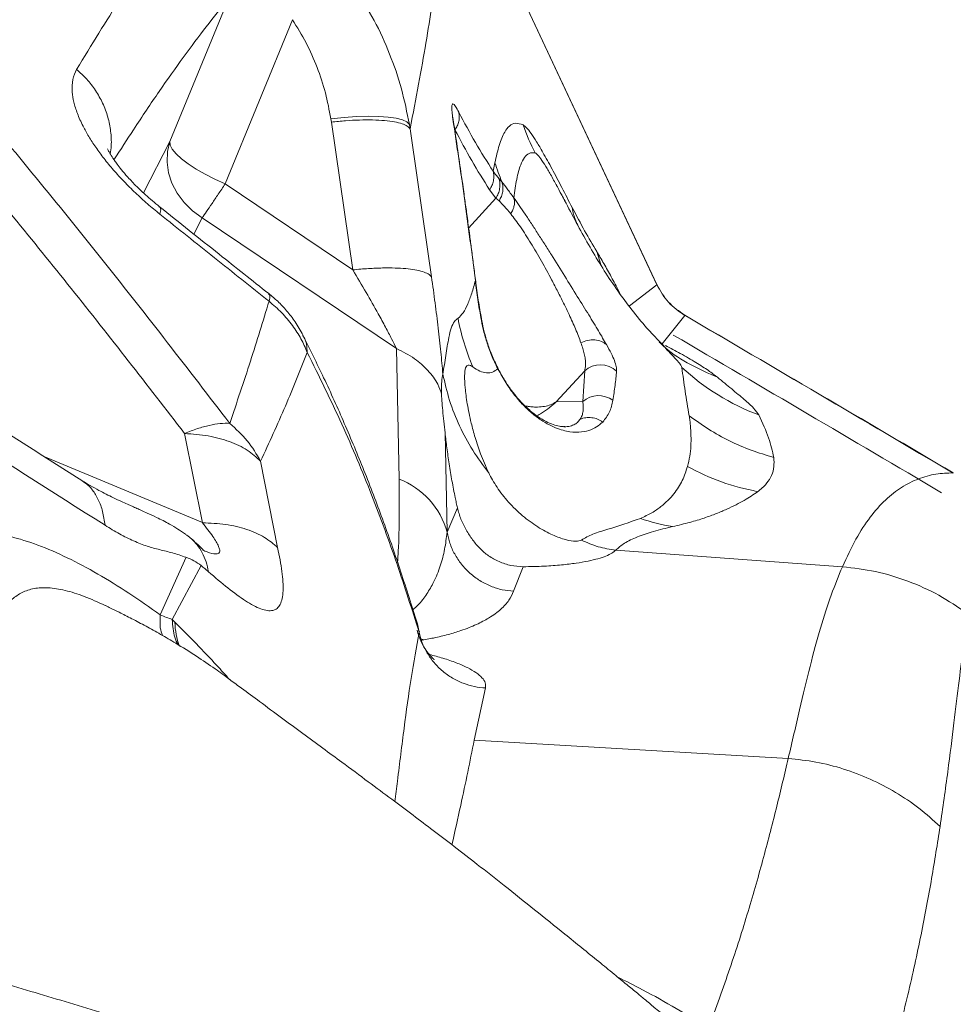
# Model space of a CAD drawing. Units: millimetres. Extents: x -13619 to -4358, y -8692 to -929.
# Drawn here: x -6733 to -6536, y -3617 to -3410 of the extents above; entities that cross this region are included whole.
import ezdxf

# ---------------------------------------------------------------- set-up
doc = ezdxf.new("R2010")
doc.units = ezdxf.units.MM

msp = doc.modelspace()

# ---------------------------------------------------------------- linework, layer by layer
at = {"color": 7, "linetype": 'Continuous', "lineweight": 15}
for p, q in [((-6598.59, -3465.788), (-6636.187, -3385.616)), ((-6636.152, -3385.6), (-6598.622, -3465.803)), ((-6689.025, -3405.663), (-6701.284, -3435.618)), ((-6689.629, -3444.576), (-6675.457, -3409.947)), ((-6667.236, -3431.512), (-6667.336, -3430.836)), ((-6662.7, -3462.673), (-6667.236, -3431.512)), ((-6650.787, -3432.033), (-6650.642, -3432.959)), ((-6633.119, -3441.907), (-6632.754, -3440.111)), ((-6689.629, -3444.576), (-6662.7, -3462.673)), ((-6631.905, -3443.39), (-6631.269, -3444.139)), ((-6633.88, -3445.791), (-6632.563, -3447.571)), ((-6632.563, -3447.571), (-6631.872, -3448.131)), ((-6703.537, -3449.425), (-6703.561, -3449.398)), ((-6694.481, -3451.741), (-6653.524, -3479.265)), ((-6610.406, -3461.529), (-6611.271, -3458.799)), ((-6680.436, -3467.815), (-6680.501, -3467.732)), ((-6592.712, -3472.276), (-6597.453, -3478.269)), ((-6652.966, -3506.774), (-6653.524, -3479.265)), ((-6596.332, -3479.661), (-6596.805, -3479.175)), ((-6613.82, -3483.946), (-6619.827, -3490.503)), ((-6613.82, -3483.946), (-6614.209, -3490.421)), ((-6614.209, -3490.421), (-6619.827, -3490.503)), ((-6617.99, -3495.699), (-6618.142, -3495.706)), ((-6694.431, -3515.98), (-6698.174, -3497.152)), ((-6643.262, -3497.034), (-6642.833, -3517.983)), ((-6678.573, -3521.228), (-6682.152, -3503.015)), ((-6640.66, -3512.833), (-6642.833, -3517.983)), ((-6559.479, -3525.248), (-6607.254, -3521.743)), ((-6697.89, -3523.252), (-6703.314, -3535.395)), ((-6694.71, -3525), (-6700.786, -3536.363)), ((-6626.809, -3525.244), (-6628.809, -3530.419)), ((-6700.214, -3536.933), (-6700.785, -3536.363)), ((-6647.759, -3540.639), (-6648.564, -3540.4)), ((-6648.433, -3540.777), (-6647.759, -3540.639)), ((-6637.119, -3561.823), (-6634.727, -3550.798)), ((-6637.119, -3561.823), (-6570.89, -3565.648))]:
    msp.add_line(p, q, dxfattribs=at)
at = {"color": 8, "linetype": 'Continuous', "lineweight": 15}
for p, q in [((-6641.604, -3430.886), (-6641.515, -3431.421)), ((-6641.366, -3432.278), (-6641.173, -3433.167)), ((-6706.853, -3446.443), (-6701.284, -3435.618)), ((-6638.339, -3453.876), (-6632.563, -3447.571)), ((-6696.229, -3455.14), (-6694.481, -3451.741)), ((-6598.622, -3465.803), (-6604.352, -3470.273)), ((-6635.725, -3472.715), (-6635.512, -3473.493)), ((-6631.988, -3483.682), (-6632.134, -3483.54)), ((-6618.142, -3495.706), (-6618.299, -3495.714)), ((-6727.983, -3501.91), (-6694.408, -3515.924)), ((-6648.743, -3539.049), (-6648.681, -3538.839))]:
    msp.add_line(p, q, dxfattribs=at)
at = {"color": 7, "linetype": 'Continuous', "lineweight": 15, "flags": 128}
for points in [[(-6667.336, -3430.836), (-6664.568, -3430.551), (-6661.922, -3430.37), (-6659.45, -3430.296), (-6657.205, -3430.33), (-6655.233, -3430.473), (-6653.575, -3430.721), (-6652.264, -3431.068), (-6651.328, -3431.509), (-6650.787, -3432.033)], [(-6701.284, -3435.618), (-6701.793, -3437.742), (-6701.89, -3439.96), (-6701.574, -3442.208), (-6700.852, -3444.423), (-6699.745, -3446.542), (-6698.285, -3448.504), (-6696.514, -3450.254), (-6694.481, -3451.741)], [(-6701.284, -3435.618), (-6701.209, -3436.365), (-6700.773, -3437.233), (-6699.987, -3438.2), (-6698.873, -3439.24), (-6697.458, -3440.328), (-6695.78, -3441.434), (-6693.882, -3442.529), (-6691.814, -3443.586), (-6689.629, -3444.576)]]:
    msp.add_lwpolyline(points, dxfattribs=at)
at = {"color": 8, "linetype": 'Continuous', "lineweight": 15, "flags": 128}
msp.add_lwpolyline([(-6648.743, -3539.049), (-6649.098, -3537.282), (-6649.365, -3536.464)], dxfattribs=at)
at = {"color": 7, "linetype": 'Continuous', "lineweight": 15}
for centre, radius, start, end in [((-6579.728, -3415.335), 49.986, 199.62581, 206.98227), ((-6591.254, -3463.566), 50.144, 190.691, 202.96895), ((-6610.481, -3487.778), 5.082, 48.07908, 131.06003), ((-6559.365, -3446.391), 50.121, 227.3306, 249.26123), ((-6610.885, -3494.281), 5.094, 53.7484, 130.73007), ((-6658.946, -3522.364), 16.698, 15.21254, 69.01596), ((-6588.287, -3474.825), 42.547, 251.08048, 260.52875)]:
    msp.add_arc(centre, radius, start, end, dxfattribs=at)
at = {"color": 8, "linetype": 'Continuous', "lineweight": 15}
for centre, radius, start, end in [((-6638.675, -3465.561), 1.909, 3.73875, 19.67466), ((-6685.73, -3536.805), 14.485, 180.50481, 201.11414)]:
    msp.add_arc(centre, radius, start, end, dxfattribs=at)
at = {"color": 7, "linetype": 'Continuous', "lineweight": 15}
for points, knots in [([(-6720.946, -3420.44), (-6719.366, -3417.843), (-6716.205, -3412.648), (-6711.738, -3405.525), (-6707.487, -3398.917), (-6703.489, -3392.902), (-6699.712, -3387.386), (-6697.387, -3384.12), (-6696.225, -3382.488)], [0, 0, 0, 0, 0.1666318, 0.3333482, 0.5001561, 0.6669114, 0.8335298, 1, 1, 1, 1]), ([(-6650.637, -3432.945), (-6650.013, -3429.766), (-6648.766, -3423.414), (-6647.278, -3414.758), (-6645.99, -3406.825), (-6644.955, -3400.543), (-6644.017, -3395.698), (-6643.124, -3392.071), (-6642.054, -3389.055), (-6640.666, -3386.816), (-6638.87, -3385.431), (-6637.072, -3385.518), (-6636.176, -3385.562)], [0, 0, 0, 0, 0.12658, 0.2529261, 0.3789708, 0.5046185, 0.588102, 0.6713044, 0.7541677, 0.8366221, 0.9185869, 1, 1, 1, 1]), ([(-6662.3, -3403.38), (-6660.889, -3405.593), (-6658.074, -3410.003), (-6654.843, -3417.13), (-6652.306, -3424.471), (-6651.292, -3429.517), (-6650.787, -3432.033)], [0, 0, 0, 0, 0.25233345, 0.50304305, 0.75223252, 1, 1, 1, 1]), ([(-6675.457, -3409.947), (-6674.454, -3411.557), (-6672.449, -3414.776), (-6670.17, -3419.968), (-6668.386, -3425.326), (-6667.686, -3428.999), (-6667.336, -3430.836)], [0, 0, 0, 0, 0.24998473, 0.49998042, 0.74998586, 1, 1, 1, 1]), ([(-6719.664, -3507.229), (-6742.029, -3492.938), (-6786.794, -3464.332), (-6831.425, -3435.739), (-6853.759, -3421.43)], [0, 0, 0, 0, 0.4995916, 1, 1, 1, 1]), ([(-6703.406, -3450.924), (-6704.284, -3450.205), (-6706.04, -3448.767), (-6708.578, -3446.453), (-6710.987, -3444.062), (-6713.214, -3441.626), (-6715.218, -3439.195), (-6716.965, -3436.816), (-6718.441, -3434.529), (-6719.773, -3432.124), (-6720.857, -3429.68), (-6721.598, -3427.288), (-6721.993, -3424.828), (-6721.891, -3422.43), (-6721.261, -3421.103), (-6720.946, -3420.44)], [0, 0, 0, 0, 0.0618119, 0.1237173, 0.1857441, 0.2479131, 0.3102326, 0.3726964, 0.4352853, 0.4979725, 0.5816292, 0.6653532, 0.7490941, 0.8746018, 1, 1, 1, 1]), ([(-6688.671, -3495.023), (-6697.397, -3483.681), (-6714.849, -3460.997), (-6733.218, -3438.73), (-6742.404, -3427.596)], [0, 0, 0, 0, 0.4999534, 1, 1, 1, 1]), ([(-6641.604, -3430.886), (-6641.68, -3430.345), (-6641.83, -3429.262), (-6641.864, -3428.301), (-6641.783, -3427.793), (-6641.547, -3427.631), (-6641.093, -3428.097), (-6640.605, -3428.993), (-6640.361, -3429.441)], [0, 0, 0, 0, 0.1252228, 0.2504311, 0.3755982, 0.500694, 0.7503758, 1, 1, 1, 1]), ([(-6641.495, -3431.414), (-6641.538, -3431.165), (-6641.622, -3430.672), (-6641.688, -3430.298), (-6641.723, -3430.277), (-6641.738, -3430.268)], [0, 0, 0, 0, 0.366793, 0.7234166, 1, 1, 1, 1]), ([(-6640.361, -3429.441), (-6640.314, -3429.756), (-6640.219, -3430.391), (-6640.34, -3431.369), (-6640.639, -3432.32), (-6640.996, -3432.887), (-6641.173, -3433.167)], [0, 0, 0, 0, 0.2473735, 0.5, 0.7526264, 1, 1, 1, 1]), ([(-6640.361, -3429.441), (-6639.211, -3431.601), (-6636.91, -3435.921), (-6634.382, -3439.912), (-6633.119, -3441.907)], [0, 0, 0, 0, 0.5000392, 1, 1, 1, 1]), ([(-6848.954, -3431.399), (-6826.612, -3445.562), (-6781.998, -3473.844), (-6737.284, -3502.309), (-6714.963, -3516.518)], [0, 0, 0, 0, 0.5007976, 1, 1, 1, 1]), ([(-6667.236, -3431.512), (-6666.234, -3431.416), (-6664.189, -3431.219), (-6661.247, -3431.077), (-6658.461, -3431.06), (-6655.968, -3431.19), (-6653.874, -3431.46), (-6652.268, -3431.859), (-6651.142, -3432.356), (-6650.806, -3432.76), (-6650.642, -3432.959)], [0, 0, 0, 0, 0.11921083, 0.24324912, 0.3707282, 0.49999999, 0.62927179, 0.75675086, 0.88078916, 1, 1, 1, 1]), ([(-6636.877, -3464.918), (-6637.626, -3459.126), (-6639.122, -3447.541), (-6640.777, -3436.438), (-6641.604, -3430.886)], [0, 0, 0, 0, 0.4999305, 1, 1, 1, 1]), ([(-6636.803, -3465.177), (-6636.953, -3463.999), (-6637.244, -3461.715), (-6637.662, -3458.505), (-6638.034, -3455.693), (-6638.346, -3453.364), (-6638.604, -3451.457), (-6638.9, -3449.296), (-6639.304, -3446.379), (-6639.886, -3442.271), (-6640.628, -3437.152), (-6641.189, -3433.443), (-6641.495, -3431.418)], [0, 0, 0, 0, 0.1020252, 0.1979099, 0.2799752, 0.3482196, 0.4026418, 0.448232, 0.5393214, 0.6616427, 0.8152003, 1, 1, 1, 1]), ([(-6632.754, -3440.111), (-6632.463, -3438.841), (-6631.879, -3436.296), (-6630.87, -3433.745), (-6629.723, -3432.254), (-6628.513, -3431.572), (-6627.379, -3431.94), (-6626.81, -3432.124)], [0, 0, 0, 0, 0.2479155, 0.4967653, 0.663479, 0.831114, 1, 1, 1, 1]), ([(-6626.81, -3432.124), (-6626.578, -3432.286), (-6626.111, -3432.613), (-6625.131, -3433.874), (-6623.972, -3435.641), (-6622.504, -3438.122), (-6620.721, -3441.351), (-6618.642, -3445.284), (-6617.18, -3448.137), (-6616.449, -3449.562)], [0, 0, 0, 0, 0.1224204, 0.2463588, 0.3714185, 0.4971196, 0.6649865, 0.8327049, 1, 1, 1, 1]), ([(-6650.642, -3432.959), (-6649.88, -3438.158), (-6648.355, -3448.557), (-6646.864, -3458.961), (-6646.118, -3464.162)], [0, 0, 0, 0, 0.5000479, 1, 1, 1, 1]), ([(-6641.173, -3433.167), (-6640.015, -3435.353), (-6637.698, -3439.724), (-6635.152, -3443.769), (-6633.88, -3445.791)], [0, 0, 0, 0, 0.5000003, 1, 1, 1, 1]), ([(-6698.174, -3497.152), (-6706.081, -3486.948), (-6721.903, -3466.529), (-6738.48, -3446.449), (-6746.772, -3436.404)], [0, 0, 0, 0, 0.4997624, 1, 1, 1, 1]), ([(-6703.482, -3449.358), (-6704.478, -3448.534), (-6706.314, -3447.015), (-6708.703, -3444.707), (-6710.481, -3442.794), (-6711.72, -3441.313), (-6712.541, -3440.238), (-6713.252, -3439.235), (-6713.893, -3438.229), (-6714.289, -3437.501), (-6714.453, -3437.148), (-6714.455, -3437.172), (-6714.456, -3437.182)], [0, 0, 0, 0, 0.16593, 0.3059329, 0.4225016, 0.5171671, 0.5905279, 0.6459395, 0.7583762, 0.8812575, 0.9513727, 1, 1, 1, 1]), ([(-6624.273, -3438.014), (-6624.724, -3437.995), (-6625.627, -3437.955), (-6626.574, -3438.933), (-6627.46, -3440.686), (-6628.207, -3443.454), (-6628.589, -3446.132), (-6628.78, -3447.472)], [0, 0, 0, 0, 0.1656718, 0.3318671, 0.4984597, 0.7489247, 1, 1, 1, 1]), ([(-6632.754, -3440.111), (-6632.529, -3440.789), (-6632.08, -3442.147), (-6631.539, -3443.475), (-6631.269, -3444.139)], [0, 0, 0, 0, 0.4997005, 1, 1, 1, 1]), ([(-6633.88, -3445.791), (-6633.7, -3445.498), (-6633.338, -3444.905), (-6633.046, -3443.91), (-6632.943, -3442.889), (-6633.061, -3442.232), (-6633.119, -3441.907)], [0, 0, 0, 0, 0.2472078, 0.5, 0.7527922, 1, 1, 1, 1]), ([(-6633.119, -3441.907), (-6632.926, -3442.168), (-6632.539, -3442.69), (-6632.116, -3443.156), (-6631.905, -3443.39)], [0, 0, 0, 0, 0.4996277, 1, 1, 1, 1]), ([(-6632.563, -3447.571), (-6632.376, -3447.254), (-6631.999, -3446.612), (-6631.719, -3445.533), (-6631.656, -3444.431), (-6631.822, -3443.734), (-6631.905, -3443.39)], [0, 0, 0, 0, 0.24682547, 0.5, 0.75317453, 1, 1, 1, 1]), ([(-6631.269, -3444.139), (-6631.188, -3444.461), (-6631.026, -3445.114), (-6631.08, -3446.158), (-6631.34, -3447.193), (-6631.696, -3447.821), (-6631.872, -3448.131)], [0, 0, 0, 0, 0.2469475, 0.5, 0.7530525, 1, 1, 1, 1]), ([(-6631.269, -3444.139), (-6630.928, -3444.584), (-6630.252, -3445.467), (-6629.268, -3446.807), (-6628.78, -3447.472)], [0, 0, 0, 0, 0.5038021, 1, 1, 1, 1]), ([(-6617.942, -3448.227), (-6618.185, -3447.763), (-6618.864, -3446.469), (-6619.486, -3445.344), (-6619.885, -3444.623)], [0, 0, 0, 0, 0.358995, 1, 1, 1, 1]), ([(-6596.251, -3479.583), (-6597.758, -3478.062), (-6601.595, -3474.191), (-6606.998, -3467.11), (-6612.535, -3458.459), (-6616.61, -3450.793), (-6619.057, -3446.143), (-6619.864, -3444.612)], [0, 0, 0, 0, 0.151732, 0.3863231, 0.6282994, 0.8775882, 1, 1, 1, 1]), ([(-6631.872, -3448.131), (-6631.519, -3448.485), (-6630.819, -3449.188), (-6629.884, -3450.315), (-6629.419, -3450.875)], [0, 0, 0, 0, 0.50283781, 1, 1, 1, 1]), ([(-6628.78, -3447.472), (-6628.715, -3447.726), (-6628.582, -3448.24), (-6628.654, -3449.112), (-6628.914, -3450.01), (-6629.252, -3450.589), (-6629.419, -3450.875)], [0, 0, 0, 0, 0.2470526, 0.5, 0.7529475, 1, 1, 1, 1]), ([(-6628.78, -3447.472), (-6628.402, -3448), (-6627.645, -3449.054), (-6626.387, -3450.905), (-6625.06, -3452.91), (-6623.677, -3455.047), (-6622.26, -3457.269), (-6620.36, -3460.28), (-6618, -3464.059), (-6615.33, -3468.349), (-6612.921, -3472.236), (-6610.809, -3475.679), (-6609.752, -3477.518), (-6609.223, -3478.44)], [0, 0, 0, 0, 0.0629787, 0.1257919, 0.188457, 0.250996, 0.3134328, 0.3757917, 0.5001536, 0.6245383, 0.7491541, 0.8742355, 1, 1, 1, 1]), ([(-6680.457, -3467.677), (-6683.937, -3464.913), (-6691.629, -3458.806), (-6699.31, -3452.69), (-6703.515, -3449.342)], [0, 0, 0, 0, 0.4524802, 1, 1, 1, 1]), ([(-6680.385, -3469.295), (-6684.225, -3466.235), (-6691.903, -3460.115), (-6699.572, -3453.987), (-6703.406, -3450.924)], [0, 0, 0, 0, 0.500001, 1, 1, 1, 1]), ([(-6629.419, -3450.875), (-6628.744, -3451.739), (-6627.736, -3453.032), (-6626.264, -3455.255), (-6625.153, -3457.024), (-6624.029, -3458.906), (-6622.927, -3460.828), (-6621.837, -3462.796), (-6620.678, -3464.955), (-6619.459, -3467.301), (-6618.227, -3469.76), (-6616.942, -3472.437), (-6615.634, -3475.319), (-6614.959, -3477.113), (-6614.606, -3478.049)], [0, 0, 0, 0, 0.1212816, 0.1813563, 0.2422365, 0.3020715, 0.3641118, 0.4244227, 0.4878249, 0.570065, 0.6544756, 0.7410079, 0.864727, 1, 1, 1, 1]), ([(-6616.449, -3449.562), (-6615.571, -3451.23), (-6613.811, -3454.57), (-6612.119, -3457.388), (-6611.271, -3458.799)], [0, 0, 0, 0, 0.4993489, 1, 1, 1, 1]), ([(-6611.272, -3458.799), (-6610.777, -3459.628), (-6609.795, -3461.274), (-6608.212, -3464.156), (-6607.067, -3466.297), (-6606.448, -3467.548), (-6606.382, -3467.681)], [0, 0, 0, 0, 0.3232572, 0.6410201, 0.9617491, 1, 1, 1, 1]), ([(-6610.735, -3460.589), (-6610.76, -3460.467), (-6610.84, -3460.078), (-6610.897, -3459.695), (-6610.937, -3459.434)], [0, 0, 0, 0, 0.3164332, 1, 1, 1, 1]), ([(-6662.7, -3462.673), (-6661.598, -3462.573), (-6659.425, -3462.375), (-6656.425, -3462.258), (-6653.78, -3462.268), (-6651.506, -3462.401), (-6649.556, -3462.648), (-6647.945, -3463.02), (-6646.702, -3463.518), (-6646.315, -3463.945), (-6646.118, -3464.162)], [0, 0, 0, 0, 0.132114, 0.2604178, 0.3834174, 0.5, 0.6165826, 0.7395822, 0.867886, 1, 1, 1, 1]), ([(-6653.524, -3479.265), (-6653.851, -3478.588), (-6654.537, -3477.163), (-6655.849, -3474.672), (-6657.626, -3471.424), (-6659.921, -3467.384), (-6661.759, -3464.268), (-6662.7, -3462.673)], [0, 0, 0, 0, 0.1395549, 0.2935382, 0.4616411, 0.7243752, 1, 1, 1, 1]), ([(-6646.118, -3464.162), (-6645.861, -3466.001), (-6645.347, -3469.681), (-6644.686, -3474.985), (-6644.119, -3480.072), (-6643.858, -3483.112), (-6643.727, -3484.633)], [0, 0, 0, 0, 0.2498303, 0.4998362, 0.7499338, 1, 1, 1, 1]), ([(-6640.528, -3472.868), (-6640.158, -3472.532), (-6639.42, -3471.859), (-6638.477, -3469.953), (-6637.614, -3467.69), (-6637.123, -3465.841), (-6636.877, -3464.918)], [0, 0, 0, 0, 0.2509833, 0.5012832, 0.7509571, 1, 1, 1, 1]), ([(-6635.725, -3472.715), (-6635.936, -3471.482), (-6636.356, -3469.019), (-6636.704, -3466.284), (-6636.877, -3464.918)], [0, 0, 0, 0, 0.5009569, 1, 1, 1, 1]), ([(-6635.491, -3473.491), (-6635.724, -3472.216), (-6636.191, -3469.67), (-6636.577, -3466.85), (-6636.77, -3465.442)], [0, 0, 0, 0, 0.5006438, 1, 1, 1, 1]), ([(-6673.216, -3476.475), (-6673.739, -3475.519), (-6674.736, -3473.693), (-6676.582, -3471.319), (-6678.455, -3469.327), (-6679.786, -3468.218), (-6680.418, -3467.691)], [0, 0, 0, 0, 0.2875468, 0.5489452, 0.7859354, 1, 1, 1, 1]), ([(-6598.613, -3465.799), (-6598.594, -3465.79), (-6598.519, -3465.755), (-6598.578, -3465.783), (-6598.622, -3465.803)], [0, 0, 0, 0, 0.2549621, 1, 1, 1, 1]), ([(-6598.622, -3465.803), (-6597.885, -3467.109), (-6596.411, -3469.719), (-6593.945, -3471.424), (-6592.712, -3472.276)], [0, 0, 0, 0, 0.4999906, 1, 1, 1, 1]), ([(-6592.695, -3472.247), (-6593.921, -3471.393), (-6596.374, -3469.685), (-6597.852, -3467.087), (-6598.591, -3465.789)], [0, 0, 0, 0, 0.5000155, 1, 1, 1, 1]), ([(-6688.671, -3495.023), (-6687.179, -3490.624), (-6684.193, -3481.824), (-6681.655, -3473.472), (-6680.385, -3469.295)], [0, 0, 0, 0, 0.4998229, 1, 1, 1, 1]), ([(-6672.314, -3480.089), (-6672.73, -3479.119), (-6673.574, -3477.147), (-6675.408, -3474.331), (-6677.645, -3471.639), (-6679.467, -3470.08), (-6680.385, -3469.295)], [0, 0, 0, 0, 0.2399067, 0.4877512, 0.7420506, 1, 1, 1, 1]), ([(-6643.727, -3484.633), (-6643.518, -3483.334), (-6643.1, -3480.737), (-6642.566, -3477.216), (-6641.97, -3474.822), (-6641.325, -3473.463), (-6640.794, -3473.067), (-6640.528, -3472.868)], [0, 0, 0, 0, 0.2496101, 0.4990006, 0.6654713, 0.83243, 1, 1, 1, 1]), ([(-6632.134, -3483.54), (-6632.604, -3482.562), (-6633.553, -3480.59), (-6634.529, -3477.771), (-6635.266, -3475.108), (-6635.571, -3473.516), (-6635.725, -3472.715)], [0, 0, 0, 0, 0.2441376, 0.4924324, 0.744605, 1, 1, 1, 1]), ([(-6631.985, -3483.678), (-6632.438, -3482.751), (-6633.357, -3480.875), (-6634.309, -3478.209), (-6635.037, -3475.69), (-6635.346, -3474.189), (-6635.502, -3473.433)], [0, 0, 0, 0, 0.2418037, 0.489429, 0.7424523, 1, 1, 1, 1]), ([(-6592.708, -3472.269), (-6592.697, -3472.251), (-6592.654, -3472.177), (-6592.687, -3472.234), (-6592.712, -3472.276)], [0, 0, 0, 0, 0.25186933, 1, 1, 1, 1]), ([(-6592.712, -3472.277), (-6583.267, -3477.795), (-6564.378, -3488.833), (-6545.517, -3499.92), (-6536.087, -3505.463)], [0, 0, 0, 0, 0.49999861, 1, 1, 1, 1]), ([(-6536.124, -3505.528), (-6545.547, -3499.972), (-6564.393, -3488.86), (-6583.261, -3477.785), (-6592.695, -3472.247)], [0, 0, 0, 0, 0.500001, 1, 1, 1, 1]), ([(-6649.364, -3536.465), (-6650.487, -3532.88), (-6652.695, -3525.834), (-6656.365, -3515.329), (-6660.251, -3505.108), (-6664.388, -3495.175), (-6668.656, -3485.679), (-6671.745, -3479.453), (-6673.224, -3476.472)], [0, 0, 0, 0, 0.1838191, 0.3613462, 0.5324565, 0.6970239, 0.8549259, 1, 1, 1, 1]), ([(-6609.223, -3478.44), (-6609.566, -3478.189), (-6610.27, -3477.676), (-6611.676, -3477.379), (-6613.187, -3477.464), (-6614.141, -3477.858), (-6614.606, -3478.049)], [0, 0, 0, 0, 0.2439212, 0.5, 0.7560788, 1, 1, 1, 1]), ([(-6614.606, -3478.049), (-6614.469, -3478.457), (-6614.189, -3479.287), (-6613.891, -3480.419), (-6613.668, -3481.616), (-6613.581, -3482.846), (-6613.738, -3483.57), (-6613.82, -3483.946)], [0, 0, 0, 0, 0.1602007, 0.3261353, 0.4978474, 0.7391492, 1, 1, 1, 1]), ([(-6585.824, -3485.317), (-6587.751, -3484.47), (-6591.625, -3482.769), (-6595.717, -3480.165), (-6597.686, -3478.305), (-6598.123, -3477.894)], [0, 0, 0, 0, 0.4353769, 0.8749574, 1, 1, 1, 1]), ([(-6672.314, -3480.089), (-6673.802, -3483.829), (-6676.778, -3491.31), (-6680.36, -3499.112), (-6682.152, -3503.015)], [0, 0, 0, 0, 0.4998453, 1, 1, 1, 1]), ([(-6648.743, -3539.05), (-6650.246, -3534.273), (-6653.263, -3524.69), (-6658.662, -3510.074), (-6664.835, -3495.217), (-6669.817, -3485.14), (-6672.314, -3480.089)], [0, 0, 0, 0, 0.2478128, 0.4971835, 0.7479852, 1, 1, 1, 1]), ([(-6609.223, -3478.44), (-6608.88, -3479.068), (-6608.192, -3480.328), (-6607.519, -3481.833), (-6607.103, -3483.093), (-6607.092, -3483.695), (-6607.086, -3483.997)], [0, 0, 0, 0, 0.2481113, 0.4975699, 0.7482491, 1, 1, 1, 1]), ([(-6596.804, -3478.616), (-6595.736, -3479.175), (-6593.395, -3480.399), (-6590.313, -3482.218), (-6587.594, -3483.952), (-6586.412, -3484.864), (-6585.824, -3485.317)], [0, 0, 0, 0, 0.2212964, 0.4845642, 0.7438874, 1, 1, 1, 1]), ([(-6637.422, -3483.134), (-6637.759, -3482.938), (-6638.418, -3482.556), (-6638.985, -3483.181), (-6639.202, -3484.856), (-6639.072, -3487.496), (-6638.614, -3490.908), (-6637.889, -3494.506), (-6636.925, -3498.086), (-6635.795, -3501.574), (-6634.662, -3504.109), (-6634.067, -3505.439)], [0, 0, 0, 0, 0.1182711, 0.2313326, 0.3434977, 0.4586172, 0.5790854, 0.7066736, 0.7970083, 0.8934626, 1, 1, 1, 1]), ([(-6632.134, -3483.54), (-6632.487, -3483.802), (-6633.198, -3484.33), (-6634.503, -3484.45), (-6635.919, -3484.134), (-6636.919, -3483.469), (-6637.422, -3483.134)], [0, 0, 0, 0, 0.2451873, 0.4933612, 0.7448979, 1, 1, 1, 1]), ([(-6610.009, -3494.743), (-6610.417, -3495.104), (-6611.232, -3495.827), (-6612.894, -3496.583), (-6614.962, -3496.971), (-6617.12, -3496.828), (-6619.134, -3496.292), (-6620.787, -3495.632), (-6622.583, -3494.657), (-6624.506, -3493.299), (-6626.525, -3491.494), (-6628.563, -3489.2), (-6630.526, -3486.465), (-6631.596, -3484.518), (-6632.134, -3483.54)], [0, 0, 0, 0, 0.1286551, 0.2570492, 0.3849155, 0.5118086, 0.5747375, 0.6371588, 0.6989556, 0.7600259, 0.8203435, 0.8800789, 0.9397319, 1, 1, 1, 1]), ([(-6617.804, -3495.728), (-6618.052, -3495.733), (-6618.528, -3495.744), (-6619.698, -3495.546), (-6621.105, -3495.072), (-6622.7, -3494.278), (-6624.197, -3493.279), (-6625.508, -3492.211), (-6626.65, -3491.148), (-6627.924, -3489.781), (-6629.298, -3488.059), (-6630.724, -3485.968), (-6631.553, -3484.462), (-6631.984, -3483.678)], [0, 0, 0, 0, 0.1413871, 0.2718488, 0.3913939, 0.4999912, 0.599709, 0.6540153, 0.713154, 0.7769922, 0.8456238, 0.9196058, 1, 1, 1, 1]), ([(-6607.086, -3483.997), (-6607.186, -3484.994), (-6607.387, -3486.988), (-6607.711, -3489.111), (-6607.872, -3490.173)], [0, 0, 0, 0, 0.499956, 1, 1, 1, 1]), ([(-6591.786, -3493.418), (-6592.077, -3491.681), (-6592.663, -3488.192), (-6593.111, -3484.898), (-6593.336, -3483.244)], [0, 0, 0, 0, 0.4977884, 1, 1, 1, 1]), ([(-6644.037, -3488.409), (-6644.025, -3487.616), (-6644.001, -3486.016), (-6643.82, -3485.097), (-6643.728, -3484.633)], [0, 0, 0, 0, 0.4955745, 1, 1, 1, 1]), ([(-6643.727, -3484.633), (-6643.302, -3486.494), (-6642.45, -3490.231), (-6640.288, -3495.612), (-6637.562, -3500.759), (-6635.229, -3503.883), (-6634.067, -3505.439)], [0, 0, 0, 0, 0.2491049, 0.5, 0.7508951, 1, 1, 1, 1]), ([(-6585.824, -3485.317), (-6584.803, -3486.153), (-6582.769, -3487.818), (-6580.116, -3490.014), (-6577.999, -3491.911), (-6577.406, -3492.816), (-6577.113, -3493.264)], [0, 0, 0, 0, 0.2548706, 0.507465, 0.7563569, 1, 1, 1, 1]), ([(-6643.263, -3497.034), (-6643.448, -3495.392), (-6643.816, -3492.13), (-6643.964, -3489.644), (-6644.037, -3488.409)], [0, 0, 0, 0, 0.5034219, 1, 1, 1, 1]), ([(-6626.414, -3491.342), (-6626.187, -3491.387), (-6625.582, -3491.507), (-6624.692, -3491.587), (-6623.529, -3491.614), (-6622.3, -3491.486), (-6621.013, -3491.157), (-6620.221, -3490.721), (-6619.827, -3490.503)], [0, 0, 0, 0, 0.0889791, 0.2377958, 0.3683196, 0.5867895, 0.7943214, 1, 1, 1, 1]), ([(-6614.209, -3490.421), (-6614.169, -3490.772), (-6614.09, -3491.474), (-6614.144, -3492.459), (-6614.334, -3493.366), (-6614.624, -3493.891), (-6614.763, -3494.142)], [0, 0, 0, 0, 0.2508539, 0.5012694, 0.762343, 1, 1, 1, 1]), ([(-6607.872, -3490.173), (-6608.047, -3491.019), (-6608.396, -3492.71), (-6609.471, -3494.065), (-6610.009, -3494.743)], [0, 0, 0, 0, 0.4997594, 1, 1, 1, 1]), ([(-6610.009, -3494.743), (-6610.362, -3494.525), (-6611.08, -3494.083), (-6612.319, -3493.784), (-6613.587, -3493.766), (-6614.375, -3494.018), (-6614.763, -3494.142)], [0, 0, 0, 0, 0.245974, 0.5, 0.754026, 1, 1, 1, 1]), ([(-6591.519, -3495.466), (-6591.555, -3495.127), (-6591.626, -3494.447), (-6591.732, -3493.761), (-6591.786, -3493.418)], [0, 0, 0, 0, 0.4994949, 1, 1, 1, 1]), ([(-6573.949, -3502.205), (-6575.545, -3501.733), (-6578.745, -3500.789), (-6583.337, -3498.767), (-6587.739, -3496.358), (-6590.439, -3494.397), (-6591.786, -3493.418)], [0, 0, 0, 0, 0.2493729, 0.5, 0.7506271, 1, 1, 1, 1]), ([(-6577.113, -3493.264), (-6576.338, -3494.924), (-6574.795, -3498.228), (-6574.23, -3500.883), (-6573.949, -3502.205)], [0, 0, 0, 0, 0.5024081, 1, 1, 1, 1]), ([(-6698.174, -3497.152), (-6697.269, -3496.795), (-6695.459, -3496.081), (-6692.953, -3495.402), (-6690.638, -3495.001), (-6689.327, -3495.015), (-6688.671, -3495.023)], [0, 0, 0, 0, 0.2500123, 0.5000715, 0.7500855, 1, 1, 1, 1]), ([(-6682.152, -3503.015), (-6683.019, -3501.532), (-6684.753, -3498.566), (-6687.365, -3496.204), (-6688.671, -3495.023)], [0, 0, 0, 0, 0.5, 1, 1, 1, 1]), ([(-6592.158, -3504.126), (-6591.97, -3503.408), (-6591.593, -3501.966), (-6591.312, -3499.071), (-6591.436, -3496.911), (-6591.519, -3495.466)], [0, 0, 0, 0, 0.2470211, 0.4963931, 1, 1, 1, 1]), ([(-6682.152, -3503.015), (-6683.034, -3502.202), (-6684.799, -3500.576), (-6688.629, -3498.79), (-6693.095, -3497.541), (-6696.482, -3497.282), (-6698.174, -3497.152)], [0, 0, 0, 0, 0.2499152, 0.5000081, 0.7500959, 1, 1, 1, 1]), ([(-6641.122, -3510.67), (-6641.352, -3509.51), (-6641.803, -3507.237), (-6642.393, -3503.626), (-6642.891, -3500.18), (-6643.14, -3498.072), (-6643.263, -3497.034)], [0, 0, 0, 0, 0.2650482, 0.5194065, 0.7636041, 1, 1, 1, 1]), ([(-6573.949, -3502.205), (-6573.906, -3502.862), (-6573.822, -3504.174), (-6574.343, -3505.997), (-6575.347, -3507.753), (-6576.686, -3508.874), (-6577.354, -3509.434)], [0, 0, 0, 0, 0.2520117, 0.5026615, 0.7519949, 1, 1, 1, 1]), ([(-6602.083, -3515.073), (-6601.233, -3514.676), (-6599.518, -3513.875), (-6597.711, -3512.585), (-6596.204, -3511.253), (-6594.593, -3509.422), (-6593.102, -3507.079), (-6592.474, -3505.112), (-6592.158, -3504.126)], [0, 0, 0, 0, 0.1205851, 0.2433541, 0.3675705, 0.4928094, 0.7453908, 1, 1, 1, 1]), ([(-6697.985, -3518.397), (-6699.088, -3517.66), (-6701.043, -3516.354), (-6703.827, -3514.977), (-6705.817, -3514.05), (-6707.21, -3513.413), (-6708.265, -3512.939), (-6709.252, -3512.503), (-6710.343, -3512.03), (-6711.654, -3511.443), (-6713.711, -3510.475), (-6716.562, -3509.034), (-6718.658, -3507.809), (-6719.821, -3507.129)], [0, 0, 0, 0, 0.1512582, 0.2680511, 0.3499152, 0.3985202, 0.438089, 0.4790673, 0.5226173, 0.5808841, 0.6591938, 0.8107887, 1, 1, 1, 1]), ([(-6653.269, -3524.364), (-6653.217, -3523.562), (-6653.008, -3520.298), (-6652.881, -3514.445), (-6652.938, -3509.337), (-6652.966, -3506.774)], [0, 0, 0, 0, 0.1397129, 0.5684473, 1, 1, 1, 1]), ([(-6634.067, -3505.44), (-6633.528, -3506.447), (-6632.452, -3508.459), (-6629.943, -3511.67), (-6626.958, -3514.578), (-6623.708, -3516.949), (-6620.531, -3518.647), (-6617.743, -3519.641), (-6615.545, -3520.002), (-6614.838, -3519.755), (-6614.483, -3519.63)], [0, 0, 0, 0, 0.1252945, 0.2502282, 0.3752931, 0.5001858, 0.6250363, 0.749319, 0.8739245, 1, 1, 1, 1]), ([(-6559.479, -3525.248), (-6558.538, -3523.236), (-6556.659, -3519.217), (-6553.633, -3514.657), (-6550.43, -3511.04), (-6547.027, -3508.386), (-6543.454, -3506.607), (-6539.759, -3505.591), (-6537.31, -3505.506), (-6536.087, -3505.463)], [0, 0, 0, 0, 0.1440278, 0.2876225, 0.430803, 0.5735991, 0.7160461, 0.8581749, 1, 1, 1, 1]), ([(-6536.128, -3505.534), (-6536.124, -3505.528), (-6536.077, -3505.447), (-6536.082, -3505.455), (-6536.087, -3505.463)], [0, 0, 0, 0, 0.0693222, 1, 1, 1, 1]), ([(-6714.963, -3516.518), (-6715.112, -3515.521), (-6715.411, -3513.525), (-6716.321, -3511.046), (-6717.588, -3509.032), (-6718.728, -3507.778), (-6719.535, -3507.357), (-6719.693, -3507.275)], [0, 0, 0, 0, 0.23528933, 0.47113916, 0.70699579, 0.94264436, 1, 1, 1, 1]), ([(-6640.659, -3512.833), (-6640.738, -3512.485), (-6640.898, -3511.78), (-6641.047, -3511.043), (-6641.122, -3510.67)], [0, 0, 0, 0, 0.4944995, 1, 1, 1, 1]), ([(-6577.354, -3509.434), (-6578.244, -3510.037), (-6580.022, -3511.242), (-6583.072, -3512.791), (-6586.019, -3514.042), (-6588.587, -3514.979), (-6591.525, -3515.911), (-6594.035, -3516.498), (-6595.288, -3516.792)], [0, 0, 0, 0, 0.2513046, 0.5017621, 0.6266844, 0.7513821, 0.8758319, 1, 1, 1, 1]), ([(-6626.809, -3525.245), (-6627.67, -3525.192), (-6629.374, -3525.088), (-6631.886, -3524.241), (-6634.122, -3523.01), (-6635.943, -3521.453), (-6637.489, -3519.616), (-6638.866, -3517.492), (-6640.02, -3515.171), (-6640.44, -3513.633), (-6640.659, -3512.833)], [0, 0, 0, 0, 0.1305992, 0.258593, 0.3813903, 0.4999493, 0.6213834, 0.7415065, 0.8655084, 1, 1, 1, 1]), ([(-6602.083, -3515.073), (-6604.399, -3515.876), (-6607.872, -3517.079), (-6612.25, -3518.309), (-6613.739, -3519.19), (-6614.483, -3519.63)], [0, 0, 0, 0, 0.5000325, 0.7500158, 1, 1, 1, 1]), ([(-6703.451, -3521.647), (-6704.319, -3521.427), (-6706.056, -3520.988), (-6708.912, -3519.845), (-6711.888, -3518.392), (-6713.938, -3517.143), (-6714.963, -3516.518)], [0, 0, 0, 0, 0.2500059, 0.5000548, 0.7499852, 1, 1, 1, 1]), ([(-6694.431, -3515.98), (-6692.777, -3516.054), (-6689.43, -3516.204), (-6684.994, -3517.292), (-6681.191, -3518.93), (-6679.439, -3520.468), (-6678.573, -3521.228)], [0, 0, 0, 0, 0.24711142, 0.49999992, 0.75288847, 1, 1, 1, 1]), ([(-6595.288, -3516.792), (-6596.669, -3517.116), (-6599.43, -3517.763), (-6602.818, -3518.943), (-6605.589, -3520.255), (-6606.699, -3521.247), (-6607.254, -3521.743)], [0, 0, 0, 0, 0.25001623, 0.50003203, 0.75001472, 1, 1, 1, 1]), ([(-6767.732, -3541.916), (-6767.063, -3540.224), (-6765.725, -3536.84), (-6763.364, -3532.153), (-6760.879, -3528.203), (-6758.275, -3524.989), (-6755.609, -3522.449), (-6752.552, -3520.348), (-6749.023, -3518.798), (-6744.945, -3517.931), (-6740.262, -3517.881), (-6734.978, -3518.748), (-6729.17, -3520.556), (-6722.968, -3523.238), (-6716.514, -3526.686), (-6709.927, -3530.73), (-6705.519, -3533.84), (-6703.314, -3535.395)], [0, 0, 0, 0, 0.0827151, 0.1654066, 0.2480909, 0.3101191, 0.3721744, 0.43428, 0.4964676, 0.5587793, 0.6212619, 0.6839543, 0.746869, 0.8099824, 0.8732452, 0.9366011, 1, 1, 1, 1]), ([(-6698.011, -3518.427), (-6697.637, -3518.678), (-6696.717, -3519.293), (-6695.525, -3520.594), (-6694.433, -3522.266), (-6693.606, -3524.164), (-6693.3, -3525.591), (-6693.148, -3526.304)], [0, 0, 0, 0, 0.1465502, 0.359905, 0.5734844, 0.7870558, 1, 1, 1, 1]), ([(-6694.325, -3521.725), (-6694.314, -3521.728), (-6694.187, -3521.754), (-6694.601, -3521.367), (-6695.382, -3520.596), (-6696.302, -3519.765), (-6696.793, -3519.321)], [0, 0, 0, 0, 0.0278282, 0.303091, 0.6274224, 1, 1, 1, 1]), ([(-6628.809, -3530.419), (-6629.608, -3530.334), (-6631.24, -3530.16), (-6633.641, -3529.393), (-6635.953, -3528.232), (-6638.06, -3526.664), (-6639.864, -3524.763), (-6641.281, -3522.618), (-6642.312, -3520.342), (-6642.662, -3518.758), (-6642.833, -3517.983)], [0, 0, 0, 0, 0.1187118, 0.2426547, 0.3703478, 0.500002, 0.6296558, 0.7573481, 0.8812897, 1, 1, 1, 1]), ([(-6614.483, -3519.63), (-6613.325, -3520.154), (-6611.008, -3521.201), (-6608.505, -3521.563), (-6607.254, -3521.743)], [0, 0, 0, 0, 0.5, 1, 1, 1, 1]), ([(-6697.891, -3523.253), (-6698.849, -3522.927), (-6700.764, -3522.276), (-6702.555, -3521.856), (-6703.451, -3521.647)], [0, 0, 0, 0, 0.4999594, 1, 1, 1, 1]), ([(-6693.148, -3526.304), (-6691.768, -3527.483), (-6689.006, -3529.844), (-6685.88, -3532.116), (-6683.616, -3533.462), (-6682.075, -3534.172), (-6680.717, -3534.54), (-6679.572, -3534.523), (-6678.662, -3534.095), (-6678, -3533.25), (-6677.583, -3532.005), (-6677.4, -3530.395), (-6677.428, -3528.469), (-6677.648, -3526.271), (-6678.022, -3523.86), (-6678.39, -3522.104), (-6678.573, -3521.228)], [0, 0, 0, 0, 0.1303943, 0.2609996, 0.3261888, 0.3910612, 0.4554181, 0.5190569, 0.5818132, 0.6436063, 0.7044613, 0.7644968, 0.8238872, 0.8828221, 0.9414772, 1, 1, 1, 1]), ([(-6607.254, -3521.747), (-6607.502, -3521.963), (-6607.996, -3522.394), (-6609.275, -3522.997), (-6610.938, -3523.556), (-6613.033, -3524.062), (-6615.585, -3524.511), (-6618.133, -3524.82), (-6620.455, -3525.018), (-6622.382, -3525.137), (-6624.492, -3525.22), (-6626.026, -3525.236), (-6626.809, -3525.245)], [0, 0, 0, 0, 0.1238456, 0.2468501, 0.368702, 0.4901741, 0.6121542, 0.736014, 0.7994009, 0.8640092, 0.9306465, 1, 1, 1, 1]), ([(-6694.711, -3525.01), (-6695.199, -3524.648), (-6696.176, -3523.926), (-6697.32, -3523.477), (-6697.891, -3523.253)], [0, 0, 0, 0, 0.5001875, 1, 1, 1, 1]), ([(-6693.148, -3526.304), (-6693.406, -3526.085), (-6693.924, -3525.648), (-6694.449, -3525.223), (-6694.711, -3525.01)], [0, 0, 0, 0, 0.4998547, 1, 1, 1, 1]), ([(-6570.89, -3565.648), (-6570.084, -3562.171), (-6568.472, -3555.212), (-6566.303, -3546.068), (-6564.092, -3538.017), (-6561.838, -3531.008), (-6560.265, -3527.166), (-6559.479, -3525.248)], [0, 0, 0, 0, 0.19991638, 0.40026203, 0.60065465, 0.80057879, 1, 1, 1, 1]), ([(-6533.218, -3535.074), (-6535.162, -3533.743), (-6539.072, -3531.069), (-6545.595, -3528.163), (-6552.426, -3526.073), (-6557.136, -3525.522), (-6559.479, -3525.248)], [0, 0, 0, 0, 0.2487332, 0.5, 0.7512668, 1, 1, 1, 1]), ([(-6713.809, -3533.99), (-6714.162, -3533.792), (-6714.541, -3533.579), (-6714.902, -3533.425), (-6714.927, -3533.415)], [0, 0, 0, 0, 0.9309931, 1, 1, 1, 1]), ([(-6552.064, -3672.729), (-6552.083, -3672.691), (-6552.116, -3672.621), (-6552.309, -3672.251), (-6552.605, -3671.677), (-6552.97, -3670.963), (-6553.36, -3670.208), (-6553.746, -3669.472), (-6554.255, -3668.518), (-6554.947, -3667.239), (-6556.167, -3665.027), (-6558.036, -3661.783), (-6560.636, -3657.584), (-6563.558, -3653.241), (-6566.843, -3648.78), (-6570.47, -3644.301), (-6574.631, -3639.683), (-6579.321, -3635.046), (-6584.305, -3630.745), (-6588.957, -3626.727), (-6592.903, -3623.37), (-6596.139, -3620.638), (-6598.711, -3618.482), (-6600.848, -3616.701), (-6602.865, -3615.028), (-6605.093, -3613.191), (-6607.805, -3610.964), (-6610.964, -3608.382), (-6614.41, -3605.58), (-6618.919, -3601.932), (-6624.369, -3597.554), (-6630.538, -3592.643), (-6636.177, -3588.192), (-6641.174, -3584.33), (-6645.686, -3580.887), (-6650.091, -3577.561), (-6654.648, -3574.147), (-6659.653, -3570.424), (-6664.502, -3566.836), (-6669.112, -3563.435), (-6673.342, -3560.32), (-6677.786, -3557.049), (-6682.09, -3553.881), (-6685.74, -3551.193), (-6688.843, -3548.906), (-6691.971, -3546.597), (-6695.787, -3544.003), (-6699.678, -3541.57), (-6703.242, -3539.488), (-6706.335, -3537.769), (-6709.308, -3536.195), (-6711.956, -3534.84), (-6713.216, -3534.242), (-6713.797, -3533.966)], [0, 0, 0, 0, 0.02504444, 0.04529652, 0.0607826, 0.071737, 0.07575784, 0.07909123, 0.08432916, 0.08969915, 0.09842417, 0.11715461, 0.13774871, 0.16128635, 0.18374368, 0.2081925, 0.23454585, 0.26275175, 0.29202607, 0.31829499, 0.34098294, 0.35796322, 0.37220103, 0.38370264, 0.39337371, 0.40551736, 0.4204593, 0.4384237, 0.4582388, 0.47809379, 0.51360027, 0.54889148, 0.58031161, 0.60696545, 0.6314092, 0.65451678, 0.67904388, 0.70589168, 0.73611089, 0.7577285, 0.78051656, 0.80444534, 0.82942783, 0.84986621, 0.86322642, 0.87971767, 0.90017335, 0.92245005, 0.93872008, 0.95477788, 0.97077998, 0.98652354, 1, 1, 1, 1]), ([(-6703.314, -3535.395), (-6702.869, -3535.579), (-6701.927, -3535.97), (-6701.18, -3536.227), (-6700.786, -3536.364)], [0, 0, 0, 0, 0.4718225, 1, 1, 1, 1]), ([(-6538.882, -3579.997), (-6538.314, -3576.056), (-6537.179, -3568.174), (-6535.925, -3557.97), (-6534.832, -3549.075), (-6533.916, -3541.388), (-6533.45, -3537.176), (-6533.218, -3535.074)], [0, 0, 0, 0, 0.20050904, 0.40094695, 0.6011385, 0.80083066, 1, 1, 1, 1]), ([(-6645.563, -3544.844), (-6645.55, -3544.845), (-6645.514, -3544.848), (-6645.74, -3544.663), (-6646.04, -3544.354), (-6646.628, -3543.723), (-6647.512, -3542.568), (-6648.481, -3540.89), (-6648.935, -3539.417), (-6649.173, -3538.647)], [0, 0, 0, 0, 0.0698618, 0.1803953, 0.3118156, 0.4596381, 0.6224128, 0.8027606, 1, 1, 1, 1]), ([(-6634.727, -3550.798), (-6635.509, -3550.722), (-6637.106, -3550.568), (-6639.458, -3549.858), (-6641.73, -3548.774), (-6643.813, -3547.305), (-6645.617, -3545.516), (-6647.061, -3543.484), (-6648.143, -3541.317), (-6648.546, -3539.795), (-6648.743, -3539.049)], [0, 0, 0, 0, 0.1190255, 0.2430284, 0.3705867, 0.5, 0.6294133, 0.7569716, 0.8809745, 1, 1, 1, 1]), ([(-6587.707, -3622.457), (-6586.161, -3618.245), (-6583.068, -3609.818), (-6579.284, -3597.83), (-6576.024, -3586.401), (-6573.237, -3575.565), (-6571.673, -3568.955), (-6570.89, -3565.648)], [0, 0, 0, 0, 0.1995583, 0.3992667, 0.5992051, 0.7994344, 1, 1, 1, 1]), ([(-6570.89, -3565.648), (-6568.935, -3565.86), (-6564.996, -3566.287), (-6559.195, -3567.79), (-6553.556, -3569.919), (-6548.22, -3572.71), (-6543.253, -3576.035), (-6540.332, -3578.683), (-6538.882, -3579.997)], [0, 0, 0, 0, 0.1646764, 0.3317308, 0.5, 0.6682692, 0.8353236, 1, 1, 1, 1]), ([(-6558.412, -3657.78), (-6556.659, -3652.832), (-6553.153, -3642.94), (-6549.014, -3628.833), (-6545.57, -3615.377), (-6542.811, -3602.71), (-6540.575, -3590.796), (-6539.446, -3583.596), (-6538.882, -3579.997)], [0, 0, 0, 0, 0.1669985, 0.3338755, 0.5006102, 0.6671994, 0.8336552, 1, 1, 1, 1]), ([(-6741.181, -3611.29), (-6738.858, -3612.085), (-6734.099, -3613.714), (-6726.962, -3615.842), (-6719.681, -3618.006), (-6714.836, -3619.489), (-6712.389, -3620.238)], [0, 0, 0, 0, 0.2363005, 0.4839188, 0.7393067, 1, 1, 1, 1])]:
    msp.add_open_spline(points, degree=3, knots=knots, dxfattribs=at)
at = {"color": 8, "linetype": 'Continuous', "lineweight": 15}
for points, knots in [([(-6713.074, -3439.48), (-6711.693, -3437.329), (-6708.393, -3432.188), (-6703.516, -3424.975), (-6698.396, -3417.735), (-6693.553, -3411.258), (-6690.536, -3407.53), (-6689.025, -3405.663)], [0, 0, 0, 0, 0.1521967, 0.3639346, 0.5738802, 0.7865858, 1, 1, 1, 1]), ([(-6720.946, -3420.44), (-6720.221, -3421.099), (-6718.745, -3422.441), (-6716.904, -3424.852), (-6715.393, -3427.538), (-6714.308, -3430.445), (-6713.716, -3433.456), (-6713.558, -3436.087), (-6713.784, -3437.657), (-6713.868, -3438.239)], [0, 0, 0, 0, 0.1442211, 0.2936458, 0.4467526, 0.6017693, 0.7567859, 0.9098928, 1, 1, 1, 1]), ([(-6619.885, -3444.623), (-6620.1, -3444.227), (-6620.77, -3442.992), (-6621.77, -3441.276), (-6622.844, -3439.567), (-6623.715, -3438.392), (-6624.088, -3438.14), (-6624.273, -3438.014)], [0, 0, 0, 0, 0.10972928, 0.34146048, 0.56618464, 0.78487449, 1, 1, 1, 1]), ([(-6703.406, -3450.924), (-6703.296, -3450.478), (-6703.101, -3449.691), (-6703.406, -3449.506), (-6703.537, -3449.425)], [0, 0, 0, 0, 0.5662861, 1, 1, 1, 1]), ([(-6616.449, -3449.562), (-6616.267, -3450.511), (-6616.029, -3451.742), (-6615.474, -3452.827), (-6615.346, -3453.076)], [0, 0, 0, 0, 0.7703642, 1, 1, 1, 1]), ([(-6680.385, -3469.295), (-6680.262, -3468.836), (-6680.057, -3468.074), (-6680.328, -3467.889), (-6680.436, -3467.815)], [0, 0, 0, 0, 0.6019973, 1, 1, 1, 1]), ([(-6673.28, -3476.511), (-6673.193, -3476.637), (-6672.486, -3477.649), (-6672.395, -3478.95), (-6672.314, -3480.089)], [0, 0, 0, 0, 0.1238405, 1, 1, 1, 1]), ([(-6653.524, -3479.265), (-6652.2, -3479.93), (-6649.69, -3481.19), (-6646.815, -3483.837), (-6644.843, -3486.376), (-6644.241, -3488.16), (-6644.005, -3488.857)], [0, 0, 0, 0, 0.2973127, 0.5634163, 0.82952, 1, 1, 1, 1]), ([(-6593.336, -3483.244), (-6593.366, -3483.104), (-6593.427, -3482.819), (-6594.201, -3481.883), (-6595.209, -3480.81), (-6596.021, -3479.979), (-6596.332, -3479.661)], [0, 0, 0, 0, 0.2597754, 0.5289115, 0.8193484, 1, 1, 1, 1]), ([(-6619.827, -3490.503), (-6620.304, -3490.917), (-6621.289, -3491.772), (-6622.656, -3492.75), (-6623.57, -3493.248), (-6623.897, -3493.427)], [0, 0, 0, 0, 0.3758, 0.7760644, 1, 1, 1, 1]), ([(-6614.763, -3494.142), (-6614.941, -3494.378), (-6615.295, -3494.847), (-6616.1, -3495.352), (-6616.858, -3495.662), (-6617.473, -3495.677), (-6617.641, -3495.681)], [0, 0, 0, 0, 0.3001085, 0.5970318, 0.8905031, 1, 1, 1, 1]), ([(-6694.4, -3521.713), (-6694.064, -3521.863), (-6693.019, -3522.33), (-6691.856, -3522.609), (-6691.072, -3522.516), (-6690.774, -3522.217), (-6690.747, -3521.695), (-6691.088, -3520.647), (-6692.268, -3518.704), (-6693.65, -3516.964), (-6694.431, -3515.98)], [0, 0, 0, 0, 0.0814541, 0.2529547, 0.3294413, 0.4023209, 0.4766035, 0.5570373, 0.7497435, 1, 1, 1, 1]), ([(-6642.833, -3517.983), (-6642.983, -3519.179), (-6643.279, -3521.555), (-6644.189, -3525.065), (-6645.436, -3528.207), (-6647.07, -3530.963), (-6648.48, -3532.922), (-6649.688, -3534.005), (-6650.047, -3534.327)], [0, 0, 0, 0, 0.2138556, 0.424683, 0.6323534, 0.7856998, 0.9362862, 1, 1, 1, 1]), ([(-6714.927, -3533.415), (-6716.418, -3532.741), (-6719.392, -3531.396), (-6723.487, -3530.126), (-6727.072, -3529.559), (-6730.066, -3529.75), (-6732.541, -3530.609), (-6734.611, -3532.043), (-6736.382, -3533.956), (-6737.937, -3536.268), (-6739.821, -3539.842), (-6741.888, -3544.967), (-6743.323, -3549.602), (-6744.05, -3551.954)], [0, 0, 0, 0, 0.0647074, 0.1290711, 0.1937173, 0.2606316, 0.3311367, 0.4055892, 0.4836918, 0.5648904, 0.6486105, 0.821685, 1, 1, 1, 1]), ([(-6628.809, -3530.419), (-6629.096, -3531.055), (-6629.67, -3532.325), (-6631.386, -3534.217), (-6633.692, -3535.926), (-6636.551, -3537.434), (-6639.442, -3538.591), (-6642.539, -3539.536), (-6645.327, -3540.233), (-6647.503, -3540.6), (-6648.44, -3540.758)], [0, 0, 0, 0, 0.1701619, 0.3402455, 0.510286, 0.637841, 0.765425, 0.8505384, 0.9356882, 1, 1, 1, 1]), ([(-6703.314, -3535.395), (-6703.362, -3536.357), (-6703.448, -3538.067), (-6703.044, -3539.219), (-6702.867, -3539.722)], [0, 0, 0, 0, 0.5626891, 1, 1, 1, 1]), ([(-6700.786, -3536.364), (-6700.697, -3537.683), (-6700.563, -3539.672), (-6699.819, -3541.169), (-6699.569, -3541.673)], [0, 0, 0, 0, 0.6630321, 1, 1, 1, 1]), ([(-6700.214, -3536.933), (-6697.229, -3539.942), (-6693.304, -3543.899), (-6689.594, -3548.021), (-6688.704, -3549.008)], [0, 0, 0, 0, 0.76034176, 1, 1, 1, 1]), ([(-6653.836, -3574.759), (-6653.659, -3573.312), (-6652.993, -3567.885), (-6651.911, -3559.164), (-6650.463, -3548.6), (-6649.317, -3542.235), (-6648.743, -3539.05)], [0, 0, 0, 0, 0.1079132, 0.4047888, 0.7021325, 1, 1, 1, 1]), ([(-6646.588, -3543.738), (-6645.609, -3543.997), (-6643.498, -3544.554), (-6640.827, -3545.487), (-6638.477, -3546.504), (-6636.654, -3547.557), (-6635.389, -3548.634), (-6634.665, -3549.722), (-6634.706, -3550.439), (-6634.727, -3550.798)], [0, 0, 0, 0, 0.1262033, 0.2719952, 0.4176839, 0.5632909, 0.7088489, 0.8544013, 1, 1, 1, 1]), ([(-6641.826, -3583.839), (-6641.19, -3581.045), (-6639.422, -3573.275), (-6638.018, -3566.294), (-6637.119, -3561.823)], [0, 0, 0, 0, 0.3596926, 1, 1, 1, 1]), ([(-6606.942, -3611.674), (-6605.155, -3612.578), (-6600.894, -3614.733), (-6594.487, -3618.322), (-6589.966, -3621.079), (-6587.707, -3622.457)], [0, 0, 0, 0, 0.2655422, 0.6330078, 1, 1, 1, 1])]:
    msp.add_open_spline(points, degree=3, knots=knots, dxfattribs=at)
at = {"color": 7, "linetype": 'Continuous', "lineweight": 15}
for points in [[(-6694.481, -3451.741), (-6694.187, -3451.309), (-6693.598, -3450.447), (-6692.43, -3448.724), (-6691.108, -3446.769), (-6690.122, -3445.307), (-6689.629, -3444.576)], [(-6595.131, -3476.406), (-6585.696, -3481.938), (-6566.826, -3493.001), (-6547.974, -3504.096), (-6538.548, -3509.644)], [(-6577.354, -3509.434), (-6579.921, -3508.847), (-6585.057, -3507.673), (-6589.791, -3505.308), (-6592.158, -3504.126)]]:
    msp.add_open_spline(points, degree=3, dxfattribs=at)

doc.saveas('drawing.dxf')
